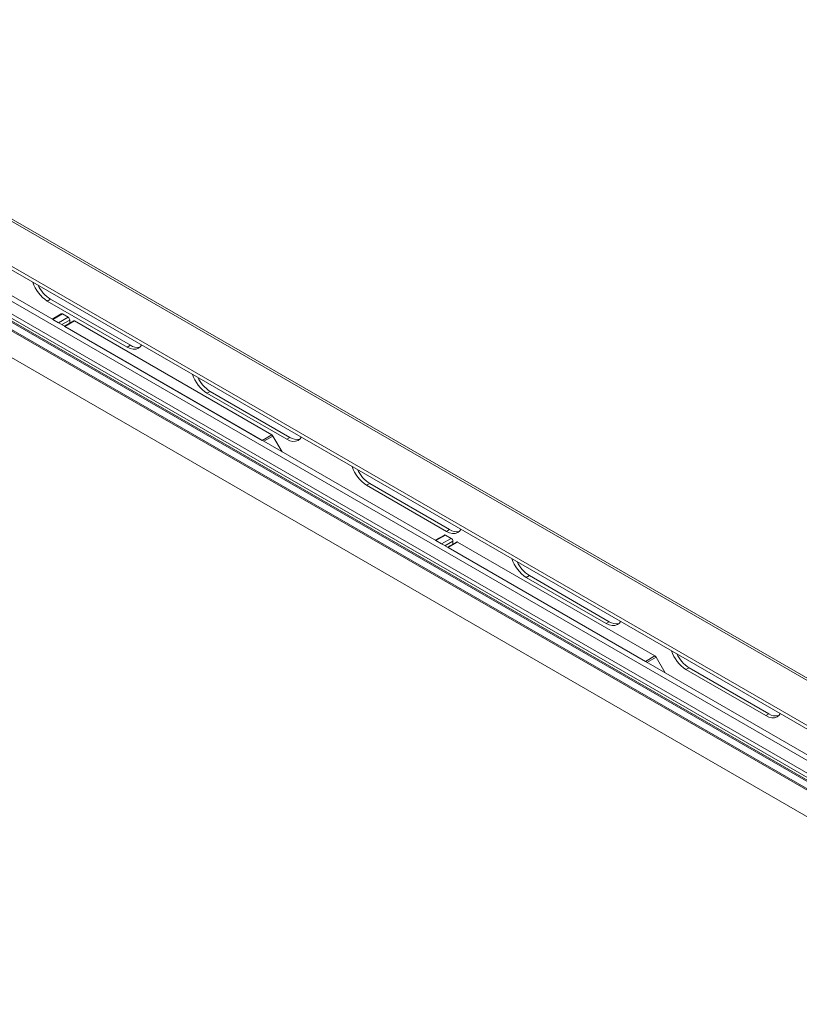
# Model space of a CAD drawing. Units: millimetres. Extents: x 74 to 4832, y 135 to 2947.
# Drawn here: x 3843 to 4188, y 2466 to 2903 of the extents above; entities that cross this region are included whole.
import ezdxf

# ---------------------------------------------------------------- set-up
doc = ezdxf.new("R2010")
doc.units = ezdxf.units.MM

msp = doc.modelspace()

# ---------------------------------------------------------------- linework, layer by layer
at = {"color": 7, "linetype": 'Continuous', "lineweight": 15}
for p, q in [((3624.98, 2901.35), (4602.89, 2336.81)), ((3627.1, 2902.58), (4614.14, 2332.77)), ((3617.44, 2897), (4600.08, 2329.73)), ((3618.38, 2897.54), (4600.08, 2330.82)), ((3622.54, 2897.13), (4600.08, 2332.8)), ((3615.5, 2893.64), (4600.08, 2325.26)), ((3615.79, 2894.13), (4600.08, 2325.91)), ((3617.15, 2896.49), (4600.08, 2329.05)), ((4743.27, 2269.67), (3665.64, 2891.77)), ((4743.22, 2271.33), (3668.17, 2891.94)), ((3615.5, 2881.79), (4600.08, 2313.4)), ((3615.79, 2881.62), (4600.08, 2313.4)), ((3617.15, 2880.84), (4600.08, 2313.4)), ((3617.44, 2880.67), (4600.08, 2313.4)), ((4717.55, 2307.07), (3732.55, 2875.7)), ((3854.79, 2777.92), (3856.2, 2778.74)), ((3890.14, 2757.51), (3854.79, 2777.92)), ((3891.56, 2758.32), (3856.2, 2778.74)), ((3856.91, 2769.91), (3860.95, 2772.24)), ((3861.45, 2772.19), (3857.2, 2769.74)), ((3859.74, 2768.28), (3863.98, 2770.73)), ((3863.98, 2770.73), (3861.45, 2772.19)), ((3857.2, 2769.74), (3857.18, 2769.75)), ((3859.74, 2768.28), (3857.2, 2769.74)), ((3859.76, 2768.26), (3859.74, 2768.28)), ((3866.31, 2769.14), (3862.27, 2766.81)), ((3862.57, 2766.64), (3862.55, 2766.65)), ((3866.81, 2769.09), (3862.57, 2766.64)), ((3949.96, 2716.2), (3862.57, 2766.64)), ((3864.69, 2768.21), (3864.69, 2769.5)), ((3954.2, 2718.64), (3866.81, 2769.09)), ((3890.14, 2757.51), (3891.56, 2758.32)), ((3925.5, 2737.1), (3926.91, 2737.91)), ((3960.86, 2716.69), (3925.5, 2737.1)), ((3962.27, 2717.5), (3926.91, 2737.91)), ((3949.96, 2716.2), (3954.2, 2718.64)), ((3958.73, 2711.13), (3954.7, 2718.12)), ((3949.98, 2716.18), (3949.96, 2716.2)), ((3960.86, 2716.69), (3962.27, 2717.5)), ((3996.21, 2696.28), (3997.63, 2697.09)), ((4031.57, 2675.87), (3996.21, 2696.28)), ((4032.98, 2676.68), (3997.63, 2697.09)), ((4026.62, 2671.94), (4030.65, 2674.27)), ((4031.15, 2674.22), (4026.91, 2671.77)), ((4033.69, 2672.76), (4031.15, 2674.22)), ((4031.57, 2675.87), (4032.98, 2676.68)), ((4026.91, 2671.77), (4026.89, 2671.78)), ((4029.44, 2670.31), (4026.91, 2671.77)), ((4029.44, 2670.31), (4033.69, 2672.76)), ((4029.46, 2670.3), (4029.44, 2670.31)), ((4036.02, 2671.17), (4031.98, 2668.84)), ((4036.52, 2671.12), (4032.27, 2668.67)), ((4034.39, 2670.24), (4034.39, 2671.53)), ((4123.9, 2620.68), (4036.52, 2671.12)), ((4032.27, 2668.67), (4032.25, 2668.69)), ((4119.66, 2618.23), (4032.27, 2668.67)), ((4066.92, 2655.46), (4068.34, 2656.27)), ((4102.28, 2635.05), (4066.92, 2655.46)), ((4103.69, 2635.86), (4068.34, 2656.27)), ((4102.28, 2635.05), (4103.69, 2635.86)), ((4119.66, 2618.23), (4123.9, 2620.68)), ((4119.68, 2618.21), (4119.66, 2618.23)), ((4128.44, 2613.16), (4124.4, 2620.15)), ((4137.63, 2614.64), (4139.05, 2615.45)), ((4172.99, 2594.23), (4137.63, 2614.64)), ((4174.4, 2595.04), (4139.05, 2615.45)), ((4172.99, 2594.23), (4174.4, 2595.04))]:
    msp.add_line(p, q, dxfattribs=at)
at = {"color": 8, "linetype": 'Continuous', "lineweight": 15}
for p, q in [((3731.61, 2875.16), (4716.61, 2306.53)), ((3864.69, 2769.5), (3861.15, 2767.46)), ((3954.7, 2718.12), (3950.66, 2715.79)), ((4034.39, 2671.53), (4030.86, 2669.49)), ((4124.4, 2620.15), (4120.37, 2617.82))]:
    msp.add_line(p, q, dxfattribs=at)
at = {"color": 7, "linetype": 'Continuous', "lineweight": 15, "flags": 128}
for points in [[(3896.53, 2758.48), (3896.02, 2757.74), (3895.14, 2757.01), (3894.07, 2756.62), (3892.85, 2756.57), (3891.52, 2756.87), (3890.14, 2757.51)], [(3967.24, 2717.66), (3966.73, 2716.92), (3965.86, 2716.19), (3964.78, 2715.8), (3963.56, 2715.75), (3962.24, 2716.05), (3960.86, 2716.69)], [(4037.95, 2676.84), (4037.45, 2676.1), (4036.57, 2675.37), (4035.49, 2674.98), (4034.27, 2674.93), (4032.95, 2675.23), (4031.57, 2675.87)], [(4108.66, 2636.02), (4108.16, 2635.28), (4107.28, 2634.55), (4106.21, 2634.16), (4104.98, 2634.11), (4103.66, 2634.41), (4102.28, 2635.05)], [(4179.37, 2595.2), (4178.87, 2594.46), (4177.99, 2593.73), (4176.92, 2593.34), (4175.69, 2593.29), (4174.37, 2593.59), (4172.99, 2594.23)]]:
    msp.add_lwpolyline(points, dxfattribs=at)
at = {"color": 7, "linetype": 'Continuous', "lineweight": 15}
for centre, radius, start, end in [((3863.13, 2790.92), 15.45, 197.5461, 237.3058), ((3864.28, 2791.43), 15.05, 205.593, 237.5291), ((3861.15, 2771.78), 0.503, 54.3818, 114.314), ((3863.15, 2769.43), 1.54, 2.6055, 57.3945), ((3866.52, 2768.68), 0.503, 54.3824, 114.3071), ((3894.61, 2762.76), 5.38, 235.4574, 282.76), ((3933.85, 2750.1), 15.45, 197.5461, 237.3058), ((3934.99, 2750.61), 15.05, 205.593, 237.5291), ((3953.44, 2717.42), 1.44, 28.8556, 58.0453), ((3965.32, 2721.94), 5.38, 235.4574, 282.76), ((4004.56, 2709.28), 15.45, 197.5461, 237.3058), ((4005.71, 2709.79), 15.05, 205.593, 237.5291), ((4030.86, 2673.81), 0.503, 54.3818, 114.314), ((4036.03, 2681.12), 5.38, 235.4574, 282.76), ((4032.86, 2671.46), 1.54, 2.6055, 57.3945), ((4036.22, 2670.72), 0.503, 54.3824, 114.3071), ((4075.27, 2668.46), 15.45, 197.5461, 237.3058), ((4076.42, 2668.97), 15.05, 205.593, 237.5291), ((4106.74, 2640.3), 5.38, 235.4574, 282.76), ((4145.98, 2627.64), 15.45, 197.5461, 237.3058), ((4123.14, 2619.45), 1.44, 28.8556, 58.0453), ((4147.13, 2628.15), 15.05, 205.593, 237.5291), ((4177.45, 2599.48), 5.38, 235.4574, 282.76)]:
    msp.add_arc(centre, radius, start, end, dxfattribs=at)

doc.saveas('drawing.dxf')
